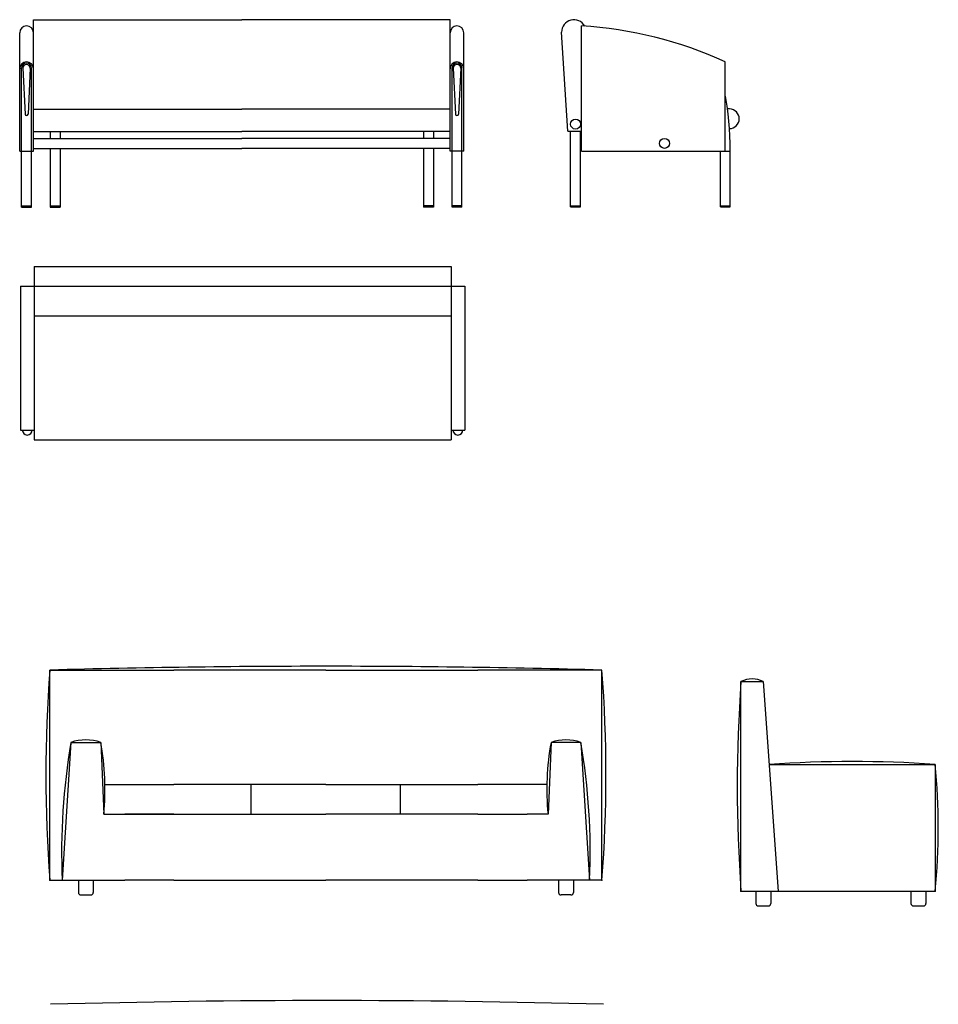
# Model space of a CAD drawing. Units: millimetres. Extents: x 421 to 3085, y -1537 to 277.
# Drawn here: x 2700 to 3070, y -120 to 277 of the extents above; entities that cross this region are included whole.
import ezdxf

# ---------------------------------------------------------------- set-up
doc = ezdxf.new("R2010")
doc.units = ezdxf.units.MM

msp = doc.modelspace()

# ---------------------------------------------------------------- linework, layer by layer
at = {"color": 18, "true_color": 0x000000}
for p, q in [((2705.53, 223.6), (2705.53, 276.6)), ((2705.53, 276.6), (2789.49, 276.6)), ((2873.46, 276.6), (2789.49, 276.6)), ((2873.46, 223.6), (2873.46, 276.6)), ((2926.33, 223.62), (2926.33, 274.12)), ((2700.03, 223.6), (2700.03, 271.35)), ((2878.96, 223.6), (2878.96, 271.35)), ((2920.83, 231.62), (2918.33, 271.62)), ((2984.33, 223.62), (2984.33, 259.62)), ((2700.78, 201.1), (2700.78, 257.1)), ((2701.28, 257.1), (2702.18, 238.6)), ((2704.28, 257.1), (2703.38, 238.6)), ((2704.78, 201.1), (2704.78, 257.1)), ((2874.21, 201.1), (2874.21, 257.1)), ((2874.71, 257.1), (2875.61, 238.6)), ((2877.71, 257.1), (2876.81, 238.6)), ((2878.21, 201.1), (2878.21, 257.1)), ((2705.53, 240.6), (2789.49, 240.6)), ((2873.46, 240.6), (2789.49, 240.6)), ((2986.04, 240.62), (2985.17, 240.62)), ((2705.53, 231.6), (2789.49, 231.6)), ((2712.28, 231.6), (2712.28, 228.73)), ((2716.28, 231.6), (2716.28, 228.73)), ((2873.46, 231.6), (2789.49, 231.6)), ((2862.71, 231.6), (2862.71, 228.73)), ((2866.71, 231.6), (2866.71, 228.73)), ((2920.83, 231.62), (2926.33, 231.62)), ((2921.99, 201.12), (2921.99, 231.62)), ((2925.99, 201.12), (2925.99, 231.62)), ((2705.53, 228.73), (2789.49, 228.73)), ((2873.46, 228.73), (2789.49, 228.73)), ((2700.03, 223.6), (2700.78, 223.6)), ((2700.78, 223.6), (2704.78, 223.6)), ((2704.78, 223.6), (2705.53, 223.6)), ((2705.53, 224.73), (2789.49, 224.73)), ((2712.28, 224.73), (2712.28, 201.1)), ((2716.28, 224.73), (2716.28, 201.1)), ((2873.46, 224.73), (2789.49, 224.73)), ((2862.71, 224.73), (2862.71, 201.1)), ((2866.71, 224.73), (2866.71, 201.1)), ((2874.21, 223.6), (2873.46, 223.6)), ((2878.21, 223.6), (2874.21, 223.6)), ((2878.96, 223.6), (2878.21, 223.6)), ((2926.33, 223.62), (2982.33, 223.62)), ((2982.33, 201.12), (2982.33, 223.62)), ((2982.33, 223.62), (2986.33, 223.62)), ((2986.33, 201.12), (2986.33, 223.62)), ((2700.78, 201.6), (2704.78, 201.6)), ((2700.78, 201.1), (2704.78, 201.1)), ((2712.28, 201.6), (2716.28, 201.6)), ((2712.28, 201.1), (2716.28, 201.1)), ((2866.71, 201.6), (2862.71, 201.6)), ((2866.71, 201.1), (2862.71, 201.1)), ((2878.21, 201.6), (2874.21, 201.6)), ((2878.21, 201.1), (2874.21, 201.1)), ((2921.99, 201.62), (2925.99, 201.62)), ((2921.99, 201.12), (2925.99, 201.12)), ((2982.33, 201.62), (2986.33, 201.62)), ((2982.33, 201.12), (2986.33, 201.12)), ((2705.82, 177.18), (2873.82, 177.18)), ((2705.82, 177.18), (2705.82, 107.18)), ((2873.82, 177.18), (2873.82, 107.18)), ((2700.32, 169.18), (2879.32, 169.18)), ((2700.32, 169.18), (2700.32, 111.18)), ((2879.32, 169.18), (2879.32, 111.18)), ((2705.82, 157.18), (2873.82, 157.18)), ((2700.32, 111.18), (2705.82, 111.18)), ((2873.82, 111.18), (2879.32, 111.18)), ((2705.82, 107.18), (2873.82, 107.18)), ((2712.18, -70.23), (2712.18, 14.44)), ((2712.18, 14.44), (2762.18, 14.44)), ((2823.4, 14.44), (2762.18, 14.44)), ((2823.4, 14.44), (2884.63, 14.44)), ((2934.63, 14.44), (2884.63, 14.44)), ((2934.63, -70.23), (2934.63, 14.44)), ((2990.65, -74.66), (2990.65, 9.84)), ((2990.65, 9.84), (2999.65, 9.84)), ((2999.65, 9.84), (3005.65, -74.66)), ((2720.68, -14.72), (2717.18, -70.23)), ((2720.68, -14.72), (2732.68, -14.72)), ((2732.68, -14.72), (2733.91, -43.73)), ((2914.13, -14.72), (2912.9, -43.73)), ((2926.13, -14.72), (2914.13, -14.72)), ((2926.13, -14.72), (2929.63, -70.23)), ((3002.03, -23.66), (3068.83, -23.66)), ((3059.15, -23.66), (3065.15, -23.66)), ((3068.83, -23.6), (3068.83, -74.66)), ((2734.37, -31.73), (2762.18, -31.73)), ((2823.4, -31.73), (2762.18, -31.73)), ((2793.3, -43.73), (2793.3, -31.73)), ((2823.4, -31.73), (2884.63, -31.73)), ((2853.5, -43.73), (2853.5, -31.73)), ((2912.44, -31.73), (2884.63, -31.73)), ((2733.91, -43.73), (2742.33, -43.73)), ((2734.37, -43.73), (2762.18, -43.73)), ((2762.18, -43.73), (2742.33, -43.73)), ((2762.18, -43.73), (2823.4, -43.73)), ((2884.63, -43.73), (2823.4, -43.73)), ((2884.63, -43.73), (2904.48, -43.73)), ((2912.9, -43.73), (2904.48, -43.73)), ((2712.18, -70.23), (2742.33, -70.23)), ((2723.68, -70.23), (2723.68, -75.23)), ((2729.68, -70.23), (2729.68, -75.23)), ((2762.18, -70.23), (2742.33, -70.23)), ((2762.18, -70.23), (2823.4, -70.23)), ((2884.63, -70.23), (2823.4, -70.23)), ((2884.63, -70.23), (2904.48, -70.23)), ((2934.63, -70.23), (2904.48, -70.23)), ((2917.13, -70.23), (2917.13, -75.23)), ((2923.13, -70.23), (2923.13, -75.23)), ((2990.65, -74.66), (3068.83, -74.66)), ((2996.65, -74.66), (2996.65, -79.66)), ((3002.65, -74.66), (3002.65, -79.66)), ((3059.15, -74.66), (3059.15, -79.66)), ((3065.15, -74.66), (3065.15, -79.66)), ((2724.68, -76.23), (2728.68, -76.23)), ((2922.13, -76.23), (2918.13, -76.23)), ((2997.65, -80.66), (3001.65, -80.66)), ((3060.15, -80.66), (3064.15, -80.66))]:
    msp.add_line(p, q, dxfattribs=at)
msp.add_lwpolyline([(2986.33, 223.62), (2986.27, 226.74), (2986.15, 229.76), (2985.97, 232.73), (2985.73, 235.69), (2985.42, 238.68), (2985.03, 241.76), (2984.54, 244.98), (2984.33, 246.21)], dxfattribs=at)
for centre in [(2923.99, 234.52), (2959.83, 226.75)]:
    msp.add_circle(centre, 2, dxfattribs=at)
for centre, radius, start, end in [((2702.78, 271.35), 2.75, 0, 180), ((2876.21, 271.35), 2.75, 0, 180), ((2923.33, 271.62), 5, 28.7836, 180), ((2916.02, 109.62), 164.83, 65.5149, 86.4127), ((2702.78, 256.85), 2.75, 0, 180), ((2702.78, 257.1), 2, 0, 180), ((2702.78, 257.1), 1.5, 0, 180), ((2876.21, 256.85), 2.75, 0, 180), ((2876.21, 257.1), 2, 0, 180), ((2876.21, 257.1), 1.5, 0, 180), ((2702.78, 238.6), 0.6, 180, 0), ((2876.21, 238.6), 0.6, 180, 360), ((2986, 236.68), 3.95, 269.531, 89.531), ((2703.07, 111.18), 2, 180, 0), ((2876.57, 111.18), 2, 180, 0), ((2823.4, -4108.48), 4124.42, 90, 91.54531), ((2823.4, -4108.48), 4124.42, 88.45469, 90), ((3262.86, -27.9), 552.3, 175.6037, 184.3963), ((2383.95, -27.9), 552.3, 355.6037, 4.3963), ((3584.92, -32.41), 595.77, 175.93337, 184.06663), ((2995.15, 0.22), 10.62, 64.9424, 115.0576), ((2975.49, -58.65), 258.57, 170.2179, 182.5668), ((2726.68, -32.22), 18.5, 71.0754, 108.9246), ((2628.57, -33.66), 105.81, 354.546, 10.3126), ((3018.23, -33.66), 105.81, 169.6874, 185.454), ((2920.13, -32.22), 18.5, 71.0754, 108.9246), ((2671.31, -58.65), 258.57, 357.4332, 9.7821), ((3036.01, -490.8), 468.35, 85.9824, 94.1607), ((2822.9, -49.16), 247.25, 354.0665, 5.9335), ((2724.68, -75.23), 1, 180, 270), ((2728.68, -75.23), 1, 270, 0), ((2918.13, -75.23), 1, 180, 270), ((2922.13, -75.23), 1, 270, 0), ((2997.65, -79.66), 1, 180, 270), ((3001.65, -79.66), 1, 270, 0), ((3060.15, -79.66), 1, 180, 270), ((3064.15, -79.66), 1, 270, 0), ((2823.86, -4255.49), 4136.66, 88.45698, 91.54302)]:
    msp.add_arc(centre, radius, start, end, dxfattribs=at)
at = {"color": 18, "linetype": 'ByBlock', "true_color": 0x000000}
for p in [(2712.18, -70.23), (2934.63, -70.23), (2990.65, -74.66), (3068.83, -74.66)]:
    msp.add_point(p, dxfattribs=at)

doc.saveas('drawing.dxf')
